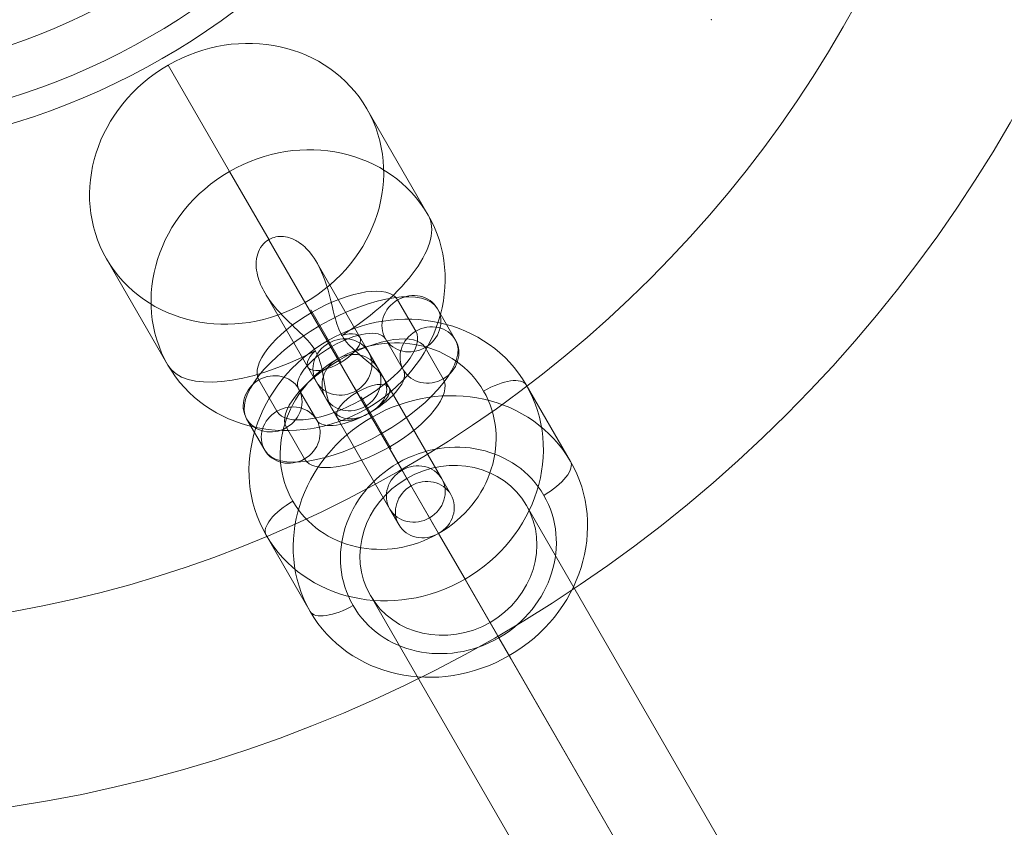
# Model space of a CAD drawing. Units: millimetres. Extents: x 73 to 5833, y -3195 to 2565.
# Drawn here: x 2975 to 3073, y -455 to -374 of the extents above; entities that cross this region are included whole.
import ezdxf

# ---------------------------------------------------------------- set-up
doc = ezdxf.new("R2010")
doc.units = ezdxf.units.MM
doc.header["$MEASUREMENT"] = 0
doc.linetypes.add('DGN Style 2', pattern=[81.37219973276385, 48.8233198396583, -32.54887989310554])
for name, color, linetype, lineweight in [('Level 15', 7, 'Continuous', 0), ('Level 25', 7, 'Continuous', 0), ('Level 26', 7, 'Continuous', 0), ('Level 27', 7, 'Continuous', 0), ('Level 41', 7, 'Continuous', 0), ('Level 8', 7, 'Continuous', 0)]:
    doc.layers.add(name, color=color, linetype=linetype, lineweight=lineweight)

# ---------------------------------------------------------------- blocks, each defined once
blk = doc.blocks.new('CONE')
at = {"layer": 'Level 8', "color": 7, "lineweight": 13, "extrusion": (0, 0, -1)}
blk.add_arc((-0.6964167155898253, 0.2753726678370775), 0.007000000000000146, 0, 359.999994270422, dxfattribs=at)
blk = doc.blocks.new('ROUNDE')
at = {"layer": 'Level 8', "color": 7, "lineweight": 13}
blk.add_arc((0.6964167155898253, 0.2753726678370775), 0.007000000000000146, 0, 359.999994270422, dxfattribs=at)
at = {"layer": 'Level 8', "color": 7, "lineweight": 13, "extrusion": (0, 0, -1)}
blk.add_arc((-0.6964167155898253, 0.2753726678370775), 0.006500000000000146, 0, 359.999994270422, dxfattribs=at)
at = {"layer": 'Level 8', "color": 7, "lineweight": 13}
blk.add_blockref('CONE', (0, 0), dxfattribs=at)
blk = doc.blocks.new('Feature Solid')
at = {"layer": 'Level 8', "color": 7, "lineweight": 13}
blk.add_blockref('ROUNDE', (5.551115123125783e-17, 0), dxfattribs=at)
blk = doc.blocks.new('From Cone')
at = {"layer": 'Level 25', "color": 136, "lineweight": 13}
blk.add_circle((2953.279007187892, -314.8343354250514), 120, dxfattribs=at)
blk = doc.blocks.new('Smart Solid_6')
at = {"layer": 'Level 27', "color": 160, "lineweight": 13}
for p, q in [((0.01069259371610021, 0.0009049708547011204), (-0.01068499981892845, 0.0009049999999998504)), ((0.009861649365989267, 4.970854701136229e-06), (-0.0115159441690395, 4.999999999977245e-06)), ((0.01152353770406808, 4.970854701219496e-06), (-0.009854055830960606, 5.000000000005e-06)), ((0.01069259335395673, -0.0008950291452985704), (-0.01068500018107188, -0.0008949999999999791))]:
    blk.add_line(p, q, dxfattribs=at)
at = {"layer": 'Level 27', "color": 160, "lineweight": 13, "extrusion": (0, 0, -1)}
blk.add_ellipse((0.01069259353502855, 4.970854701275007e-06), major_axis=(0, -0.0009000000000000002), ratio=0.9232712989325443, dxfattribs=at)
blk = doc.blocks.new('CONE_5')
at = {"layer": 'Level 25', "color": 136, "lineweight": 13}
blk.add_arc((0.4429667388580298, 0.275372667837081), 0.006999999999999418, 0, 359.999994270422, dxfattribs=at)
at = {"layer": 'Level 25', "color": 136, "lineweight": 13, "extrusion": (0, 0, -1)}
blk.add_arc((-0.4429667388580298, 0.275372667837081), 0.006999999999999418, 0, 359.999994270422, dxfattribs=at)
blk = doc.blocks.new('Feature Solid_12')
at = {"layer": 'Level 25', "color": 136, "lineweight": 13}
blk.add_blockref('CONE_5', (-0.442971738858029, -0.2753776678370775), dxfattribs=at)
blk = doc.blocks.new('DDPROJ_1')
at = {"layer": 'Level 25', "color": 136, "lineweight": 13}
blk.add_arc((0.6964167155898257, 0.275372667837077), 0.01200000000000001, 0, 359.999994270422, dxfattribs=at)
blk.add_arc((0.6964167155898257, 0.275372667837077), 0.01200000000000001, 0, 359.999994270422, dxfattribs=at)
blk = doc.blocks.new('HOLE_24')
at = {"layer": 'Level 25', "color": 136, "lineweight": 13}
blk.add_blockref('DDPROJ_1', (0, 0), dxfattribs=at)
blk = doc.blocks.new('HOLE_23')
at = {"layer": 'Level 25', "color": 136, "lineweight": 13}
blk.add_blockref('HOLE_24', (0, 0), dxfattribs=at)
blk = doc.blocks.new('HOLE_22')
at = {"layer": 'Level 25', "color": 136, "lineweight": 13}
blk.add_blockref('HOLE_23', (0, 0), dxfattribs=at)
blk = doc.blocks.new('HOLE_21')
at = {"layer": 'Level 25', "color": 136, "lineweight": 13}
blk.add_point((0.7055099823295623, 0.269472667837077), dxfattribs=at)
blk.add_blockref('HOLE_22', (0, 0), dxfattribs=at)
blk = doc.blocks.new('HOLE_20')
at = {"layer": 'Level 25', "color": 136, "lineweight": 13}
blk.add_blockref('HOLE_21', (0, 0), dxfattribs=at)
blk = doc.blocks.new('HOLE_19')
at = {"layer": 'Level 25', "color": 136, "lineweight": 13}
blk.add_blockref('HOLE_20', (0, 0), dxfattribs=at)
blk = doc.blocks.new('HOLE_18')
at = {"layer": 'Level 25', "color": 136, "lineweight": 13}
blk.add_arc((0.6964167155898255, 0.275372667837077), 0.00725, 0, 359.999994270422, dxfattribs=at)
blk.add_arc((0.6964167155898255, 0.275372667837077), 0.00725, 0, 359.999994270422, dxfattribs=at)
blk.add_blockref('HOLE_19', (-5.551115123125783e-17, 0), dxfattribs=at)
blk = doc.blocks.new('Feature Solid_23')
at = {"layer": 'Level 25', "color": 136, "lineweight": 13}
blk.add_blockref('HOLE_18', (-0.696415, -0.275375), dxfattribs=at)
blk = doc.blocks.new('SOLID_12')
at = {"layer": 'Level 8', "color": 253}
for p, q in [((0.01031701406169033, 0.02216377510705952, 0.02302191465058004), (0.01085989200678097, 0.02216377510705952, 0.02423332035797035)), ((0.01013573235166064, 0.02186377510705947, 0.02261739333936927), (0.01098258229474888, 0.02186377510705945, 0.02450709776305693)), ((0.01031676682104833, 0.02156377510705945, 0.02302136294512291), (0.01085989310759643, 0.02156377510705951, 0.02423332281438634))]:
    blk.add_line(p, q, dxfattribs=at)
at = {"layer": 'Level 8', "color": 253, "extrusion": (0.912555992989916, 0, -0.4089517815808955)}
blk.add_ellipse((0.01066652858273641, 0.02186377510705934, 0.02380183929006835), major_axis=(0, 0.0003000000000000001), ratio=0.408951781580895, start_param=5.217790337426829, end_param=10.4752650487156, dxfattribs=at)
blk = doc.blocks.new('Feature Solid_82')
at = {"layer": 'Level 8', "color": 253}
blk.add_blockref('SOLID_12', (0, 0), dxfattribs=at)
blk = doc.blocks.new('CONE_37')
at = {"layer": 'Level 8', "color": 253}
for p, q in [((0.009872139105672972, 0.02336377708065399, 0.02202919784256097), (0.01037386378464757, 0.02336377708065368, 0.0231487720399377)), ((0.009312352006984742, 0.02186377708065387, 0.02078006018204828), (0.009814076685959322, 0.02186377708065373, 0.02189963437942496)), ((0.01043192620436141, 0.0218637770806539, 0.02327833550307373), (0.01093365088333594, 0.02186377708065376, 0.0243979097004503)), ((0.009872139105673167, 0.02036377708065396, 0.02202919784256097), (0.01037386378464772, 0.02036377708065373, 0.02314877203993762))]:
    blk.add_line(p, q, dxfattribs=at)
at = {"layer": 'Level 8', "color": 253, "extrusion": (0.9125559929899161, 0, -0.4089517815808955)}
blk.add_ellipse((0.009872139105673042, 0.02186377708065393, 0.02202919784256094), major_axis=(0, -0.001500000000000002), ratio=0.9125559929899166, dxfattribs=at)
blk = doc.blocks.new('ROUNDE_41')
at = {"layer": 'Level 8', "color": 253}
for p, q in [((0.009814076685959322, 0.02186377708065368, 0.02189963437942494), (0.0101366429270289, 0.02186377708065371, 0.02261942524397714)), ((0.01098729145701897, 0.02186377708065365, 0.02451760602942249), (0.01093365088333595, 0.02186377708065368, 0.02439790970045033))]:
    blk.add_line(p, q, dxfattribs=at)
at = {"layer": 'Level 8', "color": 253, "extrusion": (-0.9125559929899161, 0, 0.4089517815808954)}
blk.add_ellipse((0.01037386378464764, 0.02186377708065365, 0.02314877203993765), major_axis=(0, -0.001500000000000002), ratio=0.9125559929899166, dxfattribs=at)
at = {"layer": 'Level 8', "color": 253, "extrusion": (0.9125559929899161, 0, -0.4089517815808955)}
blk.add_ellipse((0.01037386378464764, 0.02186377708065365, 0.02314877203993765), major_axis=(0, 0.001500000000000002), ratio=0.4089517815808952, start_param=0, end_param=1.467821420875516, dxfattribs=at)
at = {"layer": 'Level 8', "color": 253, "extrusion": (-0.912555992989916, 0, 0.4089517815808955)}
blk.add_ellipse((0.01037386378464764, 0.02186377708065365, 0.02314877203993765), major_axis=(0, 0.001500000000000001), ratio=0.4089517815808954, start_param=3.141592653589793, end_param=4.608628043306078, dxfattribs=at)
at = {"layer": 'Level 8', "color": 253}
blk.add_open_spline([(0.01017727560079643, 0.02166322168517562, 0.02271009507750715), (0.01016741883506488, 0.0216828064849777, 0.0226881001846006), (0.01015852894720849, 0.02170612440829178, 0.0226682628326052), (0.01015157199938498, 0.02173234216312409, 0.02265273874219845), (0.01014456570117792, 0.02175874589840182, 0.02263710452881318), (0.01013936537255306, 0.0217889981967683, 0.02262550024863672), (0.01013690943138201, 0.02182014101136465, 0.02262001993546778), (0.01013478636542514, 0.02184706276757425, 0.02261528241713504), (0.01013465722831561, 0.02187545139304908, 0.02261499425396143), (0.01013654354634444, 0.02190248514626919, 0.02261920348081758), (0.01013825958005819, 0.02192707847105679, 0.022623032726514), (0.01014166036378863, 0.02195119399662107, 0.02263062140985972), (0.01014633285373788, 0.02197321602793151, 0.0226410478437265), (0.0101512887938965, 0.0219965739956384, 0.0226521067829373), (0.01015776524832225, 0.02201812877593348, 0.02266655867571718), (0.01016515158964496, 0.02203703104791324, 0.0226830409368147), (0.01017613551863017, 0.02206513985090647, 0.02270755103965194), (0.01018940221902151, 0.02208816867054428, 0.02273715503575763), (0.01020347667331845, 0.02210597532173331, 0.02276856149538245), (0.01022336763898686, 0.02213114087913218, 0.02281294721698737), (0.01024545922430863, 0.02214684772554995, 0.02286224351422339), (0.01026771443606778, 0.02215535405002961, 0.02291190493588921), (0.01030159346644767, 0.02216830319778809, 0.0229875043429644), (0.01033692669450142, 0.02216523519664043, 0.02306634872135907), (0.01037123109251017, 0.02215353271001677, 0.02314289731559133), (0.01042887689237312, 0.02213386761629835, 0.02327153111181121), (0.01048534020531872, 0.02208685409044406, 0.02339752624603797), (0.01053997831994151, 0.02205042574409713, 0.02351944853905732), (0.01056918871470734, 0.02203095057763502, 0.02358463011302706), (0.01059893016880484, 0.02201581351466139, 0.02365099672004362), (0.01062722480417769, 0.02201713297257391, 0.02371413482150664), (0.01065568292669221, 0.02201846005434879, 0.02377763773656791), (0.01068272566761116, 0.02203581410328379, 0.02383798229649886), (0.01070737366638354, 0.02205609959752319, 0.02389298310590476), (0.01076036356632797, 0.02209971069633895, 0.0240112274881038), (0.01080680011402094, 0.02215325050971254, 0.02411484838376823), (0.01084758217288918, 0.02216235315424409, 0.02420585156287855), (0.01086182121989046, 0.02216553134060653, 0.02423762530311083), (0.01087548264045957, 0.02216361794758795, 0.02426811009807833), (0.01088816661740827, 0.02215420252088829, 0.02429641377518849), (0.01090093572958899, 0.02214472389756356, 0.02432490742742452), (0.01091300355399302, 0.02212729684898512, 0.02435183619012529), (0.0109233468540884, 0.02209944746075737, 0.02437491676078046), (0.01092980846589162, 0.02208204953804149, 0.02438933553297065), (0.01093572154900062, 0.02206017480639738, 0.02440253029008191), (0.01094058661769158, 0.02203404087114694, 0.02441338645403621), (0.01094460943354947, 0.02201243130798677, 0.02442236317179403), (0.01094799741531273, 0.02198736457097633, 0.02442992328817312), (0.01095037859439407, 0.02196023612693351, 0.02443523677337833), (0.01095277436206042, 0.02193294147715852, 0.02444058281230077), (0.01095420191002691, 0.02190265493090346, 0.02444376831609552), (0.01095442664719687, 0.02187260795232504, 0.02444426980615017), (0.01095462009835878, 0.02184674385997429, 0.02444470148300085), (0.01095393528642356, 0.02182033810656522, 0.02444317335850377), (0.01095246153321711, 0.02179565851553955, 0.02443988474996528), (0.01095102836307474, 0.02177165853180468, 0.02443668670055874), (0.01094882492461775, 0.02174869032495613, 0.02443176983490444), (0.01094606308972292, 0.02172803193907077, 0.02442560693478163), (0.01094299342459419, 0.02170507099854346, 0.02441875712647695), (0.01093917580103933, 0.02168443671710507, 0.02441023828535463), (0.01093489475247135, 0.02166670795083672, 0.02440068533387488), (0.01092818808971514, 0.021638934181267, 0.02438571974241208), (0.01092017281519367, 0.02161750822318015, 0.02436783404749771), (0.0109115521794175, 0.02160194005576191, 0.02434859751841228), (0.01089906501812268, 0.0215793892575771, 0.02432073302585286), (0.01088492381571841, 0.02156819999932735, 0.02428917762107574), (0.01087006087434078, 0.02156487747246458, 0.02425601169091357), (0.01084684984272265, 0.02155968877703016, 0.02420421740376139), (0.01082114964587809, 0.02157330685981926, 0.02414686866557797), (0.01079387351816322, 0.02159487254600015, 0.02408600331437313), (0.01075711245634935, 0.0216239374312743, 0.02400397279444913), (0.01071668315947981, 0.02167209222093192, 0.02391375678656665), (0.01067036365537288, 0.02169729732656225, 0.02381039706796684), (0.01064747643963834, 0.021709751576695, 0.02375932536019565), (0.01062246763207525, 0.02171392088127744, 0.02370351942353727), (0.01059738537194906, 0.02170659057975985, 0.02364754958106), (0.01056027615370851, 0.02169574539446117, 0.02356474216701798), (0.01052247480019622, 0.02166484823269438, 0.02348039028680998), (0.01048446270606943, 0.0216377848995864, 0.0233955681491794), (0.01043970369750441, 0.02160591799021969, 0.02329569060041708), (0.01039318362539318, 0.02157681969371755, 0.02319188332407923), (0.01034640176586404, 0.02156718683927744, 0.02308749188186202), (0.01031998280845293, 0.02156174691077192, 0.02302853926446333), (0.01029315031985151, 0.02156234340998178, 0.02296866387234398), (0.01026719003947069, 0.02157239777760842, 0.02291073477041014), (0.01024098256845823, 0.02158254788170028, 0.02285225407461497), (0.01021483420798477, 0.02160288083239539, 0.02279390528111011), (0.01019241900270704, 0.02163691315319405, 0.02274388684169598), (0.01018716074694287, 0.02164489660214253, 0.022732153299928), (0.01018208455117281, 0.02165366659043721, 0.02272082601617431), (0.01017727560079643, 0.02166322168517562, 0.02271009507750715)], degree=3, knots=[0, 0, 0, 0, 0.01709136592727322, 0.01709136592727322, 0.01709136592727322, 0.03439019146935107, 0.03439019146935107, 0.03439019146935107, 0.04929534242230013, 0.04929534242230013, 0.04929534242230013, 0.06279792408941191, 0.06279792408941191, 0.06279792408941191, 0.07710261940854567, 0.07710261940854567, 0.07710261940854567, 0.09848838203009272, 0.09848838203009272, 0.09848838203009272, 0.1287933984764416, 0.1287933984764416, 0.1287933984764416, 0.1750758603320677, 0.1750758603320677, 0.1750758603320677, 0.2530858387004902, 0.2530858387004902, 0.2530858387004902, 0.2947984622754475, 0.2947984622754475, 0.2947984622754475, 0.3366797662163873, 0.3366797662163873, 0.3366797662163873, 0.4271968111034893, 0.4271968111034893, 0.4271968111034893, 0.458278573117567, 0.458278573117567, 0.458278573117567, 0.4897312610101157, 0.4897312610101157, 0.4897312610101157, 0.5092591958115154, 0.5092591958115154, 0.5092591958115154, 0.5254007843546898, 0.5254007843546898, 0.5254007843546898, 0.5417080531657089, 0.5417080531657089, 0.5417080531657089, 0.5556773708736464, 0.5556773708736464, 0.5556773708736464, 0.5692247260254415, 0.5692247260254415, 0.5692247260254415, 0.5842742123313707, 0.5842742123313707, 0.5842742123313707, 0.6079915159686962, 0.6079915159686962, 0.6079915159686962, 0.6424450391882395, 0.6424450391882395, 0.6424450391882395, 0.696429355278645, 0.696429355278645, 0.696429355278645, 0.7691172473468972, 0.7691172473468972, 0.7691172473468972, 0.805063228550382, 0.805063228550382, 0.805063228550382, 0.8581569277966665, 0.8581569277966665, 0.8581569277966665, 0.9207826733589749, 0.9207826733589749, 0.9207826733589749, 0.9559795433962356, 0.9559795433962356, 0.9559795433962356, 0.9917773832343058, 0.9917773832343058, 0.9917773832343058, 1, 1, 1, 1], dxfattribs=at)
blk.add_blockref('CONE_37', (0, 0), dxfattribs=at)
blk = doc.blocks.new('Feature Solid_83')
at = {"layer": 'Level 8', "color": 253}
blk.add_blockref('ROUNDE_41', (0, 0), dxfattribs=at)
blk = doc.blocks.new('UNITE_14')
at = {"layer": 'Level 8', "color": 253}
for name in ['Feature Solid_83', 'Feature Solid_82']:
    blk.add_blockref(name, (-1.387778780781446e-17, 0), dxfattribs=at)
blk = doc.blocks.new('Feature Solid_81')
at = {"layer": 'Level 8', "color": 253}
blk.add_blockref('UNITE_14', (-0.01029444873099436, -0.02186499999999952, -0.02297156121360319), dxfattribs=at)
blk = doc.blocks.new('Smart Solid_36')
at = {"layer": 'Level 26', "color": 253, "lineweight": 13}
for p, q in [((-7.238240680997043e-05, 0.001100000000000045, -0.0001653265563933692), (7.238240680991492e-05, 0.001100000000000073, 0.0001653265563932305)), ((-0.0001826001110721565, 0.0008000000000000229, -0.0004170716185200318), (-3.783529745224334e-05, 0.0008000000000000229, -8.64185057333211e-05)), ((3.783529745224334e-05, 0.0008000000000000784, 8.641850573329335e-05), (0.0001826001110721703, 0.0007999999999999674, 0.0004170716185200318)), ((-7.238240680997043e-05, 0.0005000000000001115, -0.0001653265563933692), (7.238240680991492e-05, 0.000500000000000056, 0.0001653265563932305)), ((-0.0003213804914667939, 2.775557561562891e-17, -0.000734055860918098), (-8.074399081081651e-05, 5.551115123125783e-17, -0.0001844250079340026)), ((0.0003213804914667107, -5.551115123125783e-17, 0.0007340558609179038), (8.074399081073325e-05, 0, 0.0001844250079337806)), ((7.238240680991492e-05, -0.0005000000000000004, 0.0001653265563932582), (-7.238240680995656e-05, -0.0005000000000000004, -0.0001653265563933415)), ((-3.78352974522711e-05, -0.0008000000000000507, -8.641850573337662e-05), (-0.000182600111072212, -0.0007999999999999396, -0.0004170716185201429)), ((0.0001826001110721703, -0.0008000000000000507, 0.0004170716185200596), (3.783529745224334e-05, -0.0007999999999999674, 8.641850573329335e-05)), ((7.238240680991492e-05, -0.001100000000000018, 0.0001653265563932582), (-7.238240680997043e-05, -0.00109999999999999, -0.0001653265563933692))]:
    blk.add_line(p, q, dxfattribs=at)
at = {"layer": 'Level 26', "color": 253, "lineweight": 13, "extrusion": (0.9160514216401866, 0, -0.4010608344266403)}
for centre, start_param, end_param in [((-7.238240680995656e-05, 2.775557561562891e-17, -0.0001653265563933415), 3.14159265358981, 6.283185307179603), ((7.23824068099288e-05, 0, 0.000165326556393286), 1.709743457922741e-14, 3.14159265358981)]:
    blk.add_ellipse(centre, major_axis=(0, 0.00110000000000002), ratio=0.4010608344266403, start_param=start_param, end_param=end_param, dxfattribs=at)
at = {"layer": 'Level 26', "color": 253, "lineweight": 13, "extrusion": (-0.9160514216401867, 0, 0.4010608344266403)}
for centre in [(-7.238240680995656e-05, 0.0008000000000000229, -0.0001653265563933692), (7.238240680991492e-05, 0.0007999999999999952, 0.0001653265563932582)]:
    blk.add_ellipse(centre, major_axis=(0, -0.0003000000000000005), ratio=0.9160514216401869, dxfattribs=at)
at = {"layer": 'Level 26', "color": 253, "lineweight": 13, "extrusion": (-0.9160514216401866, 0, 0.4010608344266403)}
blk.add_ellipse((7.238240680991492e-05, 0.0007999999999999952, 0.0001653265563932582), major_axis=(0, -0.0003000000000000001), ratio=0.9160514216401868, dxfattribs=at)
at = {"layer": 'Level 26', "color": 253, "lineweight": 13, "extrusion": (0.9160514216401865, 0, -0.4010608344266403)}
for centre in [(-0.0001826001110721565, -2.775557561562891e-17, -0.0004170716185200041), (3.783529745220171e-05, -2.775557561562891e-17, 8.641850573321008e-05)]:
    blk.add_ellipse(centre, major_axis=(0, 0.0008000000000000198), ratio=0.4010608344266398, start_param=3.14159265358981, end_param=6.283185307179603, dxfattribs=at)
at = {"layer": 'Level 26', "color": 253, "lineweight": 13, "extrusion": (0.9160514216401867, 0, -0.4010608344266404)}
for centre, major_axis, ratio, start_param in [((-3.78352974522711e-05, -5.551115123125783e-17, -8.641850573337662e-05), (0, 0.0008000000000000201), 0.4010608344266404, 1.709743457922741e-14), ((0.0001826001110721703, 0, 0.0004170716185200596), (0, 0.0008000000000000201), 0.4010608344266404, 1.709743457922741e-14), ((7.23824068099288e-05, 0, 0.000165326556393286), (0, 0.0005000000000000188), 0.4010608344266407, 1.687538997430238e-14)]:
    blk.add_ellipse(centre, major_axis=major_axis, ratio=ratio, start_param=start_param, end_param=3.14159265358981, dxfattribs=at)
at = {"layer": 'Level 26', "color": 253, "lineweight": 13, "extrusion": (0.9160514216401865, 0, -0.4010608344266404)}
blk.add_ellipse((-7.238240680995656e-05, 2.775557561562891e-17, -0.0001653265563933415), major_axis=(0, 0.0005000000000000193), ratio=0.40106083442664, start_param=3.14159265358981, end_param=6.283185307179602, dxfattribs=at)
at = {"layer": 'Level 26', "color": 253, "lineweight": 13, "extrusion": (0.9160514216401865, 0, -0.4010608344266403)}
for centre in [(-7.238240680997043e-05, -0.0007999999999999674, -0.0001653265563933692), (7.23824068099288e-05, -0.0008000000000000507, 0.000165326556393286)]:
    blk.add_ellipse(centre, major_axis=(0, 0.0003000000000000006), ratio=0.9160514216401855, dxfattribs=at)
at = {"layer": 'Level 26', "color": 253, "lineweight": 13, "extrusion": (0.9160514216401867, 0, -0.4010608344266403)}
blk.add_ellipse((-7.238240680995656e-05, -0.0008000000000000229, -0.0001653265563933415), major_axis=(0, 0.0003000000000000005), ratio=0.9160514216401869, dxfattribs=at)
blk = doc.blocks.new('CONE_43')
at = {"layer": 'Level 26', "color": 253, "lineweight": 13}
for p, q in [((0.06597331914649751, -0.02516572313084384, 0.0574808331289184), (0.06597332569793277, -0.02481185360494707, 0.0566725700073638)), ((0.06447334606394556, -0.02571682534777697, 0.05873957756208183), (0.0644733526153809, -0.02536295582188024, 0.05793131444052728)), ((0.06747334620554221, -0.02571679802044774, 0.05873953946123543), (0.06747335275697744, -0.02536292849455099, 0.05793127633968083)), ((0.06597337312299018, -0.02626790023738086, 0.05999828389439886), (0.06597337967442554, -0.02591403071148418, 0.0591900207728444))]:
    blk.add_line(p, q, dxfattribs=at)
blk = doc.blocks.new('ROUNDE_45')
at = {"layer": 'Level 26', "color": 253, "lineweight": 13, "extrusion": (-3.250827025342491e-06, 0.9160514215059862, 0.4010608347199889), "flags": 128}
for points in [[(-0.06597322983950937, 0.06274847871974051), (-0.06597323509536737, 0.06327532361734026)], [(-0.06597327877497314, 0.06553021257009686), (-0.06597327180981441, 0.0652906368953945)]]:
    blk.add_lwpolyline(points, dxfattribs=at)
at = {"layer": 'Level 26', "color": 253, "lineweight": 13, "extrusion": (-3.250827561727095e-06, 0.9160514215059861, 0.4010608347199891)}
blk.add_ellipse((0.06597334613474387, -0.02571681168411231, 0.05873955851165862), major_axis=(0.001500000071006367, 0, 1.215835891037471e-08), ratio=0.9160514309493957, dxfattribs=at)
at = {"layer": 'Level 26', "color": 253, "lineweight": 13, "extrusion": (3.250827561022795e-06, -0.916051421505986, -0.4010608347199891)}
blk.add_ellipse((0.06597334494357388, -0.02578115159791486, 0.05888651544285749), major_axis=(0.001100000071019506, 0, 8.916130019262178e-09), ratio=0.9160514309493948, dxfattribs=at)
at = {"layer": 'Level 26', "color": 253, "lineweight": 13, "extrusion": (-3.250827025419995e-06, 0.9160514215059861, 0.4010608347199891)}
blk.add_ellipse((0.06487334606387693, -0.0257168217041332, 0.05873957248196914), major_axis=(0.0003999999999207329, 4.342063743466766e-09, -6.675353519450963e-09), ratio=0.4010608130404715, start_param=3.141581798430433, end_param=4.71237812522533, dxfattribs=at)
at = {"layer": 'Level 26', "color": 253, "lineweight": 13, "extrusion": (3.250827025431571e-06, -0.9160514215059858, -0.401060834719989)}
blk.add_ellipse((0.06707334620561076, -0.02571680166409145, 0.05873954454134804), major_axis=(-0.000399999999920733, -4.342063743511669e-09, 6.675353519541977e-09), ratio=0.4010608130404711, start_param=3.141603508749153, end_param=4.71239983554405, dxfattribs=at)
at = {"layer": 'Level 26', "color": 253, "lineweight": 13}
blk.add_blockref('CONE_43', (0, 6.938893903907228e-18), dxfattribs=at)
blk = doc.blocks.new('ROUNDE_44')
at = {"layer": 'Level 26', "color": 253, "lineweight": 13, "extrusion": (-3.250827025364232e-06, 0.9160514215059861, 0.401060834719989), "flags": 128}
for points in [[(-0.06597324574158425, 0.06207214117793833), (-0.06597323877642552, 0.06183256550323604)], [(-0.06597328245603154, 0.06408745445599254), (-0.06597328771188954, 0.06461429935359228)]]:
    blk.add_lwpolyline(points, dxfattribs=at)
at = {"layer": 'Level 26', "color": 253, "lineweight": 13, "extrusion": (3.25082756131521e-06, -0.9160514215059858, -0.401060834719989)}
blk.add_ellipse((0.06597335268617924, -0.02536294215821566, 0.05793129539010412), major_axis=(-0.001500000071006366, 0, -1.215835890883422e-08), ratio=0.9160514309493959, dxfattribs=at)
at = {"layer": 'Level 26', "color": 253, "lineweight": 13, "extrusion": (-3.250827561830975e-06, 0.9160514215059861, 0.4010608347199891)}
blk.add_ellipse((0.06597335387734912, -0.0252986022444131, 0.0577843384589052), major_axis=(-0.001100000071019506, 0, -8.916130021478795e-09), ratio=0.916051430949395, dxfattribs=at)
at = {"layer": 'Level 26', "color": 253, "lineweight": 13, "extrusion": (3.250827025385095e-06, -0.9160514215059861, -0.4010608347199891)}
blk.add_ellipse((0.0648733526153123, -0.02536295217823652, 0.05793130936041464), major_axis=(-0.000399999999920733, -4.342063743426872e-09, 6.675353519394648e-09), ratio=0.4010608130404719, start_param=1.085515935983494e-05, end_param=1.570807181954257, dxfattribs=at)
at = {"layer": 'Level 26', "color": 253, "lineweight": 13, "extrusion": (-3.250827025388956e-06, 0.9160514215059858, 0.401060834719989)}
blk.add_ellipse((0.06707335275704604, -0.02536293213819476, 0.05793128141979352), major_axis=(0.000399999999920733, 4.342063743428284e-09, -6.675353519394022e-09), ratio=0.401060813040472, start_param=6.283174452020226, end_param=7.853970778815122, dxfattribs=at)
at = {"layer": 'Level 26', "color": 253, "lineweight": 13}
blk.add_blockref('ROUNDE_45', (0, -1.387778780781446e-17), dxfattribs=at)
blk = doc.blocks.new('Feature Solid_93')
at = {"layer": 'Level 26', "color": 253, "lineweight": 13}
blk.add_blockref('ROUNDE_44', (-0.06597834299827218, 0.02553996716525775, -0.05833563311527468), dxfattribs=at)
blk = doc.blocks.new('Smart Solid_37')
at = {"layer": 'Level 26', "color": 253, "lineweight": 13}
for p, q in [((4.993849423595709e-06, 0.000350025224587075, -0.0007994824239959952), (4.996264469953049e-06, 0.0002776360459854632, -0.0006341404004752693)), ((-0.0002950057594362787, 0.0002398062242345567, -0.000547736833396123), (-0.0002950033443901712, 0.0001674170456328478, -0.0003823948098752306)), ((0.0003049942405512485, 0.0002398088162862827, -0.0005477378904837904), (0.0003049966555975503, 0.0001674196376846987, -0.00038239586696312)), ((4.994631691263018e-06, 0.0001295898159337783, -0.0002959922998839737), (4.997046737481581e-06, 5.720063733206937e-05, -0.0001306502763630257)), ((4.998350516954853e-06, -0.0003101917104233881, 0.0007084999304902972), (4.995935470403223e-06, -0.0002378025318217208, 0.0005431579069694603)), ((-0.0002950012583431416, -0.0004204107107760868, 0.0009602455210905858), (-0.00029500367338961, -0.0003480215321743224, 0.0007949034975694991)), ((0.0003049987416446354, -0.0004204081187241804, 0.0009602444640025298), (0.0003049963265980005, -0.0003480189401225131, 0.0007949024404816929)), ((4.99913278451114e-06, -0.000530627119076782, 0.001211990054602596), (4.996717738042777e-06, -0.0004582379404751008, 0.001046648031081704))]:
    blk.add_line(p, q, dxfattribs=at)
at = {"layer": 'Level 26', "color": 253, "lineweight": 13, "extrusion": (-3.250827025307729e-06, 0.9160514215059862, 0.401060834719989), "flags": 128}
for points in [[(-4.992975976170211e-06, -0.0009650918489480242), (-4.995091571258214e-06, 0.001142564714712441)], [(-4.994129937235803e-06, -0.0003650918489491173), (-4.995091571369237e-06, 0.000592933861805478)]]:
    blk.add_lwpolyline(points, dxfattribs=at)
at = {"layer": 'Level 26', "color": 253, "lineweight": 13, "extrusion": (-3.250827025307729e-06, 0.9160514215059862, 0.4010608347199891), "flags": 128}
for points in [[(0.0002950064470398084, -0.0006650912719679547), (0.0002950049084252393, 0.0008677498652395754)], [(-0.0003049935529532977, -0.000665092425929048), (-0.0003049950915678667, 0.0008677487112784821)]]:
    blk.add_lwpolyline(points, dxfattribs=at)
at = {"layer": 'Level 26', "color": 253, "lineweight": 13, "extrusion": (3.250827025441945e-06, -0.916051421505986, -0.4010608347199889)}
for centre in [(4.994240557470997e-06, 0.0002398075202604683, -0.0005477373619400816), (4.996655603578537e-06, 0.0001674183416588287, -0.0003823953384193002)]:
    blk.add_ellipse(centre, major_axis=(0.0002999999999715611, 2.503257611212209e-09, -3.28594684775588e-09), ratio=0.9160514215010909, dxfattribs=at)
at = {"layer": 'Level 26', "color": 253, "lineweight": 13, "extrusion": (0, 0.916051421512682, 0.40106083471787)}
blk.add_ellipse((4.990990566916542e-06, 7.457347655712154e-05, -0.000170331074660135), major_axis=(0.0003000000000000006, 0), ratio=0.4010608347199892, dxfattribs=at)
at = {"layer": 'Level 26', "color": 253, "lineweight": 13, "extrusion": (-3.250827025439166e-06, 0.9160514215059863, 0.4010608347199891)}
for centre in [(4.996326604223e-06, -0.0003480202361483276, 0.0007949029690254017), (4.998741650802385e-06, -0.0004204094147500781, 0.0009602449925464329)]:
    blk.add_ellipse(centre, major_axis=(0.0002999999999715611, 2.503257611312415e-09, -3.285946847986836e-09), ratio=0.9160514215010337, dxfattribs=at)
at = {"layer": 'Level 26', "color": 253, "lineweight": 13, "extrusion": (3.250827025447199e-06, -0.9160514215059861, -0.401060834719989)}
blk.add_ellipse((4.996326604195245e-06, -0.0003480202361484108, 0.000794902969025596), major_axis=(0.0002999999999715608, 2.503257611177822e-09, -3.28594684767341e-09), ratio=0.9160514215012212, dxfattribs=at)
blk = doc.blocks.new('SOLID_14')
at = {"layer": 'Level 26', "color": 253, "lineweight": 13}
for p, q in [((0.01031701406169033, 0.02216377510705952, 0.02302191465058004), (0.01085989200678097, 0.02216377510705952, 0.02423332035797035)), ((0.01013573235166064, 0.02186377510705947, 0.02261739333936927), (0.01098258229474888, 0.02186377510705945, 0.02450709776305693)), ((0.01031676682104833, 0.02156377510705945, 0.02302136294512291), (0.01085989310759643, 0.02156377510705951, 0.02423332281438634))]:
    blk.add_line(p, q, dxfattribs=at)
at = {"layer": 'Level 26', "color": 253, "lineweight": 13, "extrusion": (0.912555992989916, 0, -0.4089517815808955)}
blk.add_ellipse((0.01066652858273641, 0.02186377510705934, 0.02380183929006835), major_axis=(0, 0.0003000000000000001), ratio=0.408951781580895, start_param=5.217790337426829, end_param=10.4752650487156, dxfattribs=at)
blk = doc.blocks.new('Feature Solid_105')
at = {"layer": 'Level 26', "color": 253, "lineweight": 13}
blk.add_blockref('SOLID_14', (0, 0), dxfattribs=at)
blk = doc.blocks.new('CONE_48')
at = {"layer": 'Level 26', "color": 253, "lineweight": 13}
for p, q in [((0.009872139105672972, 0.02336377708065399, 0.02202919784256097), (0.01037386378464757, 0.02336377708065368, 0.0231487720399377)), ((0.009312352006984742, 0.02186377708065387, 0.02078006018204828), (0.009814076685959322, 0.02186377708065373, 0.02189963437942496)), ((0.01043192620436141, 0.0218637770806539, 0.02327833550307373), (0.01093365088333594, 0.02186377708065376, 0.0243979097004503)), ((0.009872139105673167, 0.02036377708065396, 0.02202919784256097), (0.01037386378464772, 0.02036377708065373, 0.02314877203993762))]:
    blk.add_line(p, q, dxfattribs=at)
at = {"layer": 'Level 26', "color": 253, "lineweight": 13, "extrusion": (0.9125559929899161, 0, -0.4089517815808955)}
blk.add_ellipse((0.009872139105673042, 0.02186377708065393, 0.02202919784256094), major_axis=(0, -0.001500000000000002), ratio=0.9125559929899166, dxfattribs=at)
blk = doc.blocks.new('ROUNDE_53')
at = {"layer": 'Level 26', "color": 253, "lineweight": 13}
for p, q in [((0.009814076685959322, 0.02186377708065368, 0.02189963437942494), (0.0101366429270289, 0.02186377708065371, 0.02261942524397714)), ((0.01098729145701897, 0.02186377708065365, 0.02451760602942249), (0.01093365088333595, 0.02186377708065368, 0.02439790970045033))]:
    blk.add_line(p, q, dxfattribs=at)
at = {"layer": 'Level 26', "color": 253, "lineweight": 13, "extrusion": (-0.9125559929899161, 0, 0.4089517815808954)}
blk.add_ellipse((0.01037386378464764, 0.02186377708065365, 0.02314877203993765), major_axis=(0, -0.001500000000000002), ratio=0.9125559929899166, dxfattribs=at)
at = {"layer": 'Level 26', "color": 253, "lineweight": 13, "extrusion": (0.9125559929899161, 0, -0.4089517815808955)}
blk.add_ellipse((0.01037386378464764, 0.02186377708065365, 0.02314877203993765), major_axis=(0, 0.001500000000000002), ratio=0.4089517815808952, start_param=0, end_param=1.467821420875516, dxfattribs=at)
at = {"layer": 'Level 26', "color": 253, "lineweight": 13, "extrusion": (-0.912555992989916, 0, 0.4089517815808955)}
blk.add_ellipse((0.01037386378464764, 0.02186377708065365, 0.02314877203993765), major_axis=(0, 0.001500000000000001), ratio=0.4089517815808954, start_param=3.141592653589793, end_param=4.608628043306078, dxfattribs=at)
at = {"layer": 'Level 26', "color": 253, "lineweight": 13}
blk.add_open_spline([(0.01017727560079643, 0.02166322168517562, 0.02271009507750715), (0.01016741883506488, 0.0216828064849777, 0.0226881001846006), (0.01015852894720849, 0.02170612440829178, 0.0226682628326052), (0.01015157199938498, 0.02173234216312409, 0.02265273874219845), (0.01014456570117792, 0.02175874589840182, 0.02263710452881318), (0.01013936537255306, 0.0217889981967683, 0.02262550024863672), (0.01013690943138201, 0.02182014101136465, 0.02262001993546778), (0.01013478636542514, 0.02184706276757425, 0.02261528241713504), (0.01013465722831561, 0.02187545139304908, 0.02261499425396143), (0.01013654354634444, 0.02190248514626919, 0.02261920348081758), (0.01013825958005819, 0.02192707847105679, 0.022623032726514), (0.01014166036378863, 0.02195119399662107, 0.02263062140985972), (0.01014633285373788, 0.02197321602793151, 0.0226410478437265), (0.0101512887938965, 0.0219965739956384, 0.0226521067829373), (0.01015776524832225, 0.02201812877593348, 0.02266655867571718), (0.01016515158964496, 0.02203703104791324, 0.0226830409368147), (0.01017613551863017, 0.02206513985090647, 0.02270755103965194), (0.01018940221902151, 0.02208816867054428, 0.02273715503575763), (0.01020347667331845, 0.02210597532173331, 0.02276856149538245), (0.01022336763898686, 0.02213114087913218, 0.02281294721698737), (0.01024545922430863, 0.02214684772554995, 0.02286224351422339), (0.01026771443606778, 0.02215535405002961, 0.02291190493588921), (0.01030159346644767, 0.02216830319778809, 0.0229875043429644), (0.01033692669450142, 0.02216523519664043, 0.02306634872135907), (0.01037123109251017, 0.02215353271001677, 0.02314289731559133), (0.01042887689237312, 0.02213386761629835, 0.02327153111181121), (0.01048534020531872, 0.02208685409044406, 0.02339752624603797), (0.01053997831994151, 0.02205042574409713, 0.02351944853905732), (0.01056918871470734, 0.02203095057763502, 0.02358463011302706), (0.01059893016880484, 0.02201581351466139, 0.02365099672004362), (0.01062722480417769, 0.02201713297257391, 0.02371413482150664), (0.01065568292669221, 0.02201846005434879, 0.02377763773656791), (0.01068272566761116, 0.02203581410328379, 0.02383798229649886), (0.01070737366638354, 0.02205609959752319, 0.02389298310590476), (0.01076036356632797, 0.02209971069633895, 0.0240112274881038), (0.01080680011402094, 0.02215325050971254, 0.02411484838376823), (0.01084758217288918, 0.02216235315424409, 0.02420585156287855), (0.01086182121989046, 0.02216553134060653, 0.02423762530311083), (0.01087548264045957, 0.02216361794758795, 0.02426811009807833), (0.01088816661740827, 0.02215420252088829, 0.02429641377518849), (0.01090093572958899, 0.02214472389756356, 0.02432490742742452), (0.01091300355399302, 0.02212729684898512, 0.02435183619012529), (0.0109233468540884, 0.02209944746075737, 0.02437491676078046), (0.01092980846589162, 0.02208204953804149, 0.02438933553297065), (0.01093572154900062, 0.02206017480639738, 0.02440253029008191), (0.01094058661769158, 0.02203404087114694, 0.02441338645403621), (0.01094460943354947, 0.02201243130798677, 0.02442236317179403), (0.01094799741531273, 0.02198736457097633, 0.02442992328817312), (0.01095037859439407, 0.02196023612693351, 0.02443523677337833), (0.01095277436206042, 0.02193294147715852, 0.02444058281230077), (0.01095420191002691, 0.02190265493090346, 0.02444376831609552), (0.01095442664719687, 0.02187260795232504, 0.02444426980615017), (0.01095462009835878, 0.02184674385997429, 0.02444470148300085), (0.01095393528642356, 0.02182033810656522, 0.02444317335850377), (0.01095246153321711, 0.02179565851553955, 0.02443988474996528), (0.01095102836307474, 0.02177165853180468, 0.02443668670055874), (0.01094882492461775, 0.02174869032495613, 0.02443176983490444), (0.01094606308972292, 0.02172803193907077, 0.02442560693478163), (0.01094299342459419, 0.02170507099854346, 0.02441875712647695), (0.01093917580103933, 0.02168443671710507, 0.02441023828535463), (0.01093489475247135, 0.02166670795083672, 0.02440068533387488), (0.01092818808971514, 0.021638934181267, 0.02438571974241208), (0.01092017281519367, 0.02161750822318015, 0.02436783404749771), (0.0109115521794175, 0.02160194005576191, 0.02434859751841228), (0.01089906501812268, 0.0215793892575771, 0.02432073302585286), (0.01088492381571841, 0.02156819999932735, 0.02428917762107574), (0.01087006087434078, 0.02156487747246458, 0.02425601169091357), (0.01084684984272265, 0.02155968877703016, 0.02420421740376139), (0.01082114964587809, 0.02157330685981926, 0.02414686866557797), (0.01079387351816322, 0.02159487254600015, 0.02408600331437313), (0.01075711245634935, 0.0216239374312743, 0.02400397279444913), (0.01071668315947981, 0.02167209222093192, 0.02391375678656665), (0.01067036365537288, 0.02169729732656225, 0.02381039706796684), (0.01064747643963834, 0.021709751576695, 0.02375932536019565), (0.01062246763207525, 0.02171392088127744, 0.02370351942353727), (0.01059738537194906, 0.02170659057975985, 0.02364754958106), (0.01056027615370851, 0.02169574539446117, 0.02356474216701798), (0.01052247480019622, 0.02166484823269438, 0.02348039028680998), (0.01048446270606943, 0.0216377848995864, 0.0233955681491794), (0.01043970369750441, 0.02160591799021969, 0.02329569060041708), (0.01039318362539318, 0.02157681969371755, 0.02319188332407923), (0.01034640176586404, 0.02156718683927744, 0.02308749188186202), (0.01031998280845293, 0.02156174691077192, 0.02302853926446333), (0.01029315031985151, 0.02156234340998178, 0.02296866387234398), (0.01026719003947069, 0.02157239777760842, 0.02291073477041014), (0.01024098256845823, 0.02158254788170028, 0.02285225407461497), (0.01021483420798477, 0.02160288083239539, 0.02279390528111011), (0.01019241900270704, 0.02163691315319405, 0.02274388684169598), (0.01018716074694287, 0.02164489660214253, 0.022732153299928), (0.01018208455117281, 0.02165366659043721, 0.02272082601617431), (0.01017727560079643, 0.02166322168517562, 0.02271009507750715)], degree=3, knots=[0, 0, 0, 0, 0.01709136592727322, 0.01709136592727322, 0.01709136592727322, 0.03439019146935107, 0.03439019146935107, 0.03439019146935107, 0.04929534242230013, 0.04929534242230013, 0.04929534242230013, 0.06279792408941191, 0.06279792408941191, 0.06279792408941191, 0.07710261940854567, 0.07710261940854567, 0.07710261940854567, 0.09848838203009272, 0.09848838203009272, 0.09848838203009272, 0.1287933984764416, 0.1287933984764416, 0.1287933984764416, 0.1750758603320677, 0.1750758603320677, 0.1750758603320677, 0.2530858387004902, 0.2530858387004902, 0.2530858387004902, 0.2947984622754475, 0.2947984622754475, 0.2947984622754475, 0.3366797662163873, 0.3366797662163873, 0.3366797662163873, 0.4271968111034893, 0.4271968111034893, 0.4271968111034893, 0.458278573117567, 0.458278573117567, 0.458278573117567, 0.4897312610101157, 0.4897312610101157, 0.4897312610101157, 0.5092591958115154, 0.5092591958115154, 0.5092591958115154, 0.5254007843546898, 0.5254007843546898, 0.5254007843546898, 0.5417080531657089, 0.5417080531657089, 0.5417080531657089, 0.5556773708736464, 0.5556773708736464, 0.5556773708736464, 0.5692247260254415, 0.5692247260254415, 0.5692247260254415, 0.5842742123313707, 0.5842742123313707, 0.5842742123313707, 0.6079915159686962, 0.6079915159686962, 0.6079915159686962, 0.6424450391882395, 0.6424450391882395, 0.6424450391882395, 0.696429355278645, 0.696429355278645, 0.696429355278645, 0.7691172473468972, 0.7691172473468972, 0.7691172473468972, 0.805063228550382, 0.805063228550382, 0.805063228550382, 0.8581569277966665, 0.8581569277966665, 0.8581569277966665, 0.9207826733589749, 0.9207826733589749, 0.9207826733589749, 0.9559795433962356, 0.9559795433962356, 0.9559795433962356, 0.9917773832343058, 0.9917773832343058, 0.9917773832343058, 1, 1, 1, 1], dxfattribs=at)
blk.add_blockref('CONE_48', (0, 0), dxfattribs=at)
blk = doc.blocks.new('Feature Solid_106')
at = {"layer": 'Level 26', "color": 253, "lineweight": 13}
blk.add_blockref('ROUNDE_53', (0, 0), dxfattribs=at)
blk = doc.blocks.new('UNITE_16')
at = {"layer": 'Level 26', "color": 253, "lineweight": 13}
for name in ['Feature Solid_106', 'Feature Solid_105']:
    blk.add_blockref(name, (-1.387778780781446e-17, 0), dxfattribs=at)
blk = doc.blocks.new('Feature Solid_104')
at = {"layer": 'Level 26', "color": 253, "lineweight": 13}
blk.add_blockref('UNITE_16', (-0.01029444873099436, -0.02186499999999952, -0.02297156121360319), dxfattribs=at)
blk = doc.blocks.new('From Solid')
at = {"layer": 'Level 25', "color": 136, "lineweight": 13, "extrusion": (0, 0, -1)}
for radius in [820, 850, 880, 850]:
    blk.add_arc((-2953.279007187884, -314.8343354250858), radius, 180, 270, dxfattribs=at)
blk = doc.blocks.new('From Solid_1')
at = {"layer": 'Level 41', "color": 134, "lineweight": 13, "extrusion": (0, 0, -1)}
for radius in [139.2183150383877, 119.9999999999993]:
    blk.add_arc((-2953.279007187891, -314.8343354250514), radius, 0, 359.999994270422, dxfattribs=at)
blk = doc.blocks.new('FS73')
at = {"layer": 'Level 25', "color": 136, "lineweight": 13}
for name in ['From Solid', 'From Cone']:
    blk.add_blockref(name, (-2953.279007187884, 314.8343354250868), dxfattribs=at)
at = {"layer": 'Level 25', "color": 136, "lineweight": 13, "xscale": 10000, "yscale": 10000, "zscale": 10000}
for name, p in [('Feature Solid_23', (-0.01715589825334973, 0.02332162922527914)), ('Feature Solid_12', (0.04999999999972715, 0.05000000000001137))]:
    blk.add_blockref(name, p, dxfattribs=at)
at = {"layer": 'Level 26', "color": 253, "lineweight": 13, "extrusion": (0.4562759545270966, -0.7902978512321784, 0.4089517815808954), "xscale": 10000, "yscale": 10000, "zscale": 10000, "rotation": 269.9999999999964}
blk.add_blockref('Feature Solid_104', (0.01266102438309957, -39.82634972700021, 88.87056068515285), dxfattribs=at)
at = {"layer": 'Level 26', "color": 253, "lineweight": 13, "extrusion": (-0.4580257108200912, 0.793323802313253, -0.4010608344266403), "xscale": 10000, "yscale": 10000, "zscale": 10000, "rotation": 90.00000000000011}
blk.add_blockref('Smart Solid_36', (-0.1235135897875708, -43.9951520387568, -100.4880509661212), dxfattribs=at)
at = {"layer": 'Level 26', "color": 253, "lineweight": 13, "extrusion": (0.4580332249020719, -0.7933194638602494, 0.4010608347199889), "xscale": 10000, "yscale": 10000, "zscale": 10000, "rotation": 359.9997966722565}
for name, p in [('Smart Solid_37', (-0.05067074076631428, -45.7866974991143, 104.5800679083409)), ('Feature Solid_93', (0.04911499090495397, -49.46515524579401, 112.9819265694327))]:
    blk.add_blockref(name, p, dxfattribs=at)
at = {"layer": 'Level 27', "color": 160, "lineweight": 13, "xscale": 10000, "yscale": 10000, "zscale": 10000, "rotation": 120}
blk.add_blockref('Smart Solid_6', (118.1810468158274, -204.5954583808137), dxfattribs=at)
at = {"layer": 'Level 41', "color": 134, "lineweight": 13}
blk.add_blockref('From Solid_1', (-2953.279007187884, 314.8343354250868), dxfattribs=at)
at = {"layer": 'Level 8', "color": 7, "lineweight": 13, "xscale": 10000, "yscale": 10000, "zscale": 10000}
blk.add_blockref('Feature Solid', (-6964.167155898253, -2753.726678370772), dxfattribs=at)
at = {"layer": 'Level 8', "color": 253, "extrusion": (0.4562759545270966, -0.7902978512321784, 0.4089517815808954), "xscale": 10000, "yscale": 10000, "zscale": 10000, "rotation": 269.9999999999964}
blk.add_blockref('Feature Solid_81', (0.01266102438309957, -39.82634972700021, 88.87056068515285), dxfattribs=at)

msp = doc.modelspace()

# ---------------------------------------------------------------- linework, layer by layer
at = {"layer": 'Level 15', "color": 7, "linetype": 'DGN Style 2', "lineweight": 13}
msp.add_circle((2953.279007187884, -314.8343354250868), 2880.000000000001, dxfattribs=at)

# ---------------------------------------------------------------- block references
at = {"layer": 'Level 8', "color": 7, "lineweight": 13}
msp.add_blockref('FS73', (2953.279007187884, -314.8343354250868), dxfattribs=at)

doc.saveas('drawing.dxf')
